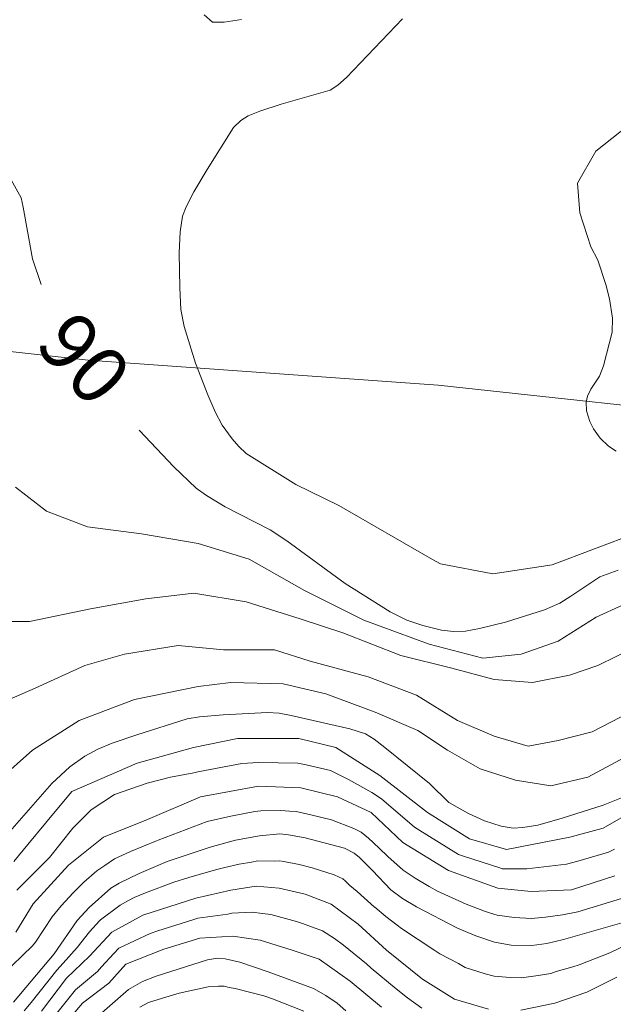
# Model space of a CAD drawing. Extents: x 219818 to 247376, y 6178759 to 6193536.
# Drawn here: x 223740 to 223832, y 6181054 to 6181207 of the extents above; entities that cross this region are included whole.
import ezdxf
from ezdxf.enums import TextEntityAlignment as Align

# ---------------------------------------------------------------- set-up
doc = ezdxf.new("R2010")
doc.units = 0
doc.header["$LTSCALE"] = 0.75
doc.header["$MEASUREMENT"] = 0
for name, color, linetype, lineweight in [('CERCOS', 8, 'CONTINUOUS', 15), ('INDICES', 8, 'CONTINUOUS', 5), ('INTERMEDIAS', 8, 'CONTINUOUS', 5), ('LABEL', 8, 'CONTINUOUS', 5)]:
    doc.layers.add(name, color=color, linetype=linetype, lineweight=lineweight)
doc.styles.add('ROMANC', font='ROMANC.shx')

# ---------------------------------------------------------------- blocks, each defined once
blk = doc.blocks.new('BL-CERCOS')
at = {"layer": 'CERCOS', "elevation": 93.172415}
blk.add_lwpolyline([(223893.7015, 6181145.97625), (223851.6005, 6181148.90625), (223801.7805, 6181154.28825), (223747.3465, 6181158.18325), (223706.1495, 6181162.72925), (223651.4885, 6181168.43625)], dxfattribs=at)

msp = doc.modelspace()

# ---------------------------------------------------------------- linework, layer by layer
at = {"layer": 'INDICES'}
for points, elevation in [([(223768.721, 6181207.667), (223770.013, 6181206.505), (223771.821, 6181206.505), (223774.535, 6181206.892)], 90), ([(223743.363, 6181165.677), (223742.027, 6181169.672), (223740.542, 6181177.691), (223740.239, 6181179.155), (223738.691, 6181181.949)], 90), ([(223833.147, 6181121.222), (223830.249, 6181120.19), (223825.748, 6181117.165), (223824.065, 6181116.088), (223821.658, 6181115.034), (223815.576, 6181113.13), (223811.545, 6181112.139), (223809.386, 6181111.747), (223807.518, 6181111.669), (223805.645, 6181111.89), (223802.736, 6181112.631), (223800.24, 6181113.46), (223797.657, 6181114.744), (223790.644, 6181119.133), (223781.574, 6181125.817), (223778.978, 6181127.501), (223771.977, 6181131.087), (223769.073, 6181132.824), (223767.452, 6181134.004), (223764.008, 6181137.298), (223758.582, 6181143.036)], 90), ([(223833.62, 6181085.787), (223830.779, 6181084.659), (223824.4, 6181082.661), (223820.632, 6181081.557), (223818.296, 6181081.173), (223816.804, 6181081.087), (223814.914, 6181081.369), (223812.316, 6181082.212), (223809.839, 6181083.341), (223806.769, 6181085.05), (223803.78, 6181088.017), (223796.811, 6181093.645), (223795.189, 6181094.913), (223793.813, 6181095.76), (223791.392, 6181096.532), (223782.232, 6181098.589), (223780.369, 6181098.954), (223778.582, 6181099.096), (223771.67, 6181098.701), (223767.976, 6181098.381), (223766.056, 6181098.072), (223758.251, 6181095.604), (223754.416, 6181094.3), (223752.156, 6181093.38), (223750.132, 6181092.262), (223747.842, 6181090.637), (223745.025, 6181088.016), (223738.476, 6181080.543)], 80), ([(223834.796, 6181066.658), (223824.635, 6181063.743), (223822.008, 6181063.115), (223819.714, 6181062.804), (223816.493, 6181062.883), (223813.872, 6181063.333), (223810.959, 6181064.301), (223808.128, 6181065.496), (223801.755, 6181068.841), (223799.585, 6181070.15), (223797.751, 6181071.46), (223794.928, 6181074.471), (223792.857, 6181076.527), (223792.068, 6181077.178), (223790.524, 6181077.942), (223784.454, 6181079.569), (223781.82, 6181080.057), (223780.502, 6181080.205), (223777.303, 6181079.907), (223773.573, 6181079.199), (223769.664, 6181078.134), (223762.979, 6181075.891), (223758.599, 6181074.051), (223755.482, 6181072.504), (223754.194, 6181071.752), (223750.839, 6181068.716), (223748.975, 6181066.695), (223745.382, 6181061.525), (223739.053, 6181053.985)], 70), ([(223790.735, 6181052.642), (223789.41, 6181053.828), (223787.632, 6181055.062), (223785.74, 6181056.133), (223778.691, 6181058.737), (223774.261, 6181060.234), (223771.983, 6181060.747), (223770.793, 6181060.83), (223769.215, 6181060.605), (223761.248, 6181058.028), (223759.141, 6181057.221), (223756.944, 6181055.985), (223748.679, 6181048.745)], 60)]:
    msp.add_lwpolyline(points, dxfattribs=dict(at, elevation=elevation))
at = {"layer": 'INTERMEDIAS', "color": 9}
for points, elevation in [([(223836.033, 6181127.047), (223822.864, 6181122.067), (223813.61, 6181120.644), (223805.503, 6181122.189), (223804.248, 6181122.862), (223789.672, 6181131.264), (223782.985, 6181134.579), (223775.248, 6181139.383), (223774.097, 6181140.448), (223773.088, 6181141.65), (223771.514, 6181143.809), (223770.409, 6181145.889), (223769.264, 6181148.495), (223767.367, 6181153.441), (223765.589, 6181159.124), (223765.072, 6181161.808), (223764.911, 6181165.154), (223764.838, 6181170.585), (223765.009, 6181173.901), (223765.36, 6181176.292), (223765.934, 6181177.778), (223767.094, 6181180.094), (223769.205, 6181183.595), (223773.306, 6181190.104), (223774.419, 6181191.197), (223775.574, 6181191.939), (223777.384, 6181192.65), (223780.685, 6181193.758), (223788.329, 6181195.924), (223789.509, 6181196.686), (223790.861, 6181197.895), (223799.559, 6181207.027)], 92), ([(223832.815, 6181139.765), (223831.639, 6181140.515), (223830.34, 6181141.759), (223829.27, 6181143.206), (223828.739, 6181144.356), (223828.221, 6181146.038), (223828.142, 6181147.36), (223828.332, 6181148.299), (223828.869, 6181149.406), (223830.226, 6181151.438), (223830.83, 6181153.025), (223832.196, 6181158.252), (223832.239, 6181160.438), (223831.787, 6181163.475), (223831.201, 6181165.687), (223829.943, 6181169.453), (223828.85, 6181171.543), (223827.135, 6181176.844), (223826.779, 6181181.468), (223829.626, 6181186.448), (223834.609, 6181190.361)], 94), ([(223739.352, 6181134.164), (223744.2, 6181130.419), (223750.592, 6181127.996), (223758.967, 6181126.895), (223767.784, 6181125.353), (223775.718, 6181122.93), (223784.314, 6181118.084), (223793.571, 6181113.459), (223803.71, 6181109.714), (223812.085, 6181107.512), (223818.036, 6181108.172), (223823.766, 6181110.155), (223829.717, 6181113.899), (223837.872, 6181117.644)], 88), ([(223733.401, 6181113.238), (223741.556, 6181113.238), (223751.033, 6181115.221), (223759.629, 6181116.763), (223767.122, 6181117.644), (223775.277, 6181116.322), (223783.653, 6181113.679), (223790.265, 6181111.476), (223799.301, 6181107.952), (223807.236, 6181105.97), (223813.848, 6181104.208), (223819.799, 6181103.767), (223825.53, 6181104.868), (223829.938, 6181106.41), (223835.888, 6181109.274)], 86), ([(223734.282, 6181099.362), (223742.437, 6181102.886), (223750.151, 6181106.41), (223756.323, 6181108.172), (223764.698, 6181109.494), (223771.751, 6181108.833), (223779.685, 6181108.833), (223785.196, 6181107.071), (223794.232, 6181104.648), (223801.726, 6181101.785), (223808.118, 6181097.82), (223813.848, 6181095.397), (223819.138, 6181093.855), (223823.766, 6181094.736), (223829.056, 6181096.058), (223835.007, 6181099.141)], 84), ([(223736.707, 6181088.569), (223741.996, 6181093.194), (223749.27, 6181097.82), (223757.865, 6181101.124), (223767.784, 6181103.106), (223772.853, 6181103.767), (223781.008, 6181103.547), (223787.62, 6181102.005), (223795.334, 6181099.141), (223801.946, 6181096.278), (223806.575, 6181093.194), (223811.644, 6181090.331), (223817.154, 6181088.569), (223822.664, 6181087.688), (223828.395, 6181089.009), (223834.125, 6181092.093)], 82), ([(223839.292, 6181085.981), (223830.807, 6181081.057), (223825.607, 6181079.69), (223815.754, 6181077.775), (223810.007, 6181079.416), (223803.438, 6181083.519), (223796.049, 6181089.263), (223789.206, 6181093.639), (223783.459, 6181095.007), (223773.88, 6181095.007), (223767.037, 6181093.639), (223758.279, 6181091.178), (223748.153, 6181086.801), (223744.047, 6181081.878), (223741.277, 6181078.53), (223739.082, 6181075.898)], 78), ([(223832.559, 6181077.83), (223831.632, 6181077.347), (223826.829, 6181075.941), (223825.108, 6181075.463), (223818.902, 6181074.732), (223815.07, 6181074.766), (223814.724, 6181074.89), (223809.042, 6181076.713), (223808.289, 6181077.002), (223801.875, 6181080.977), (223801.455, 6181081.247), (223796.329, 6181085.641), (223794.813, 6181086.652), (223791.178, 6181088.636), (223788.351, 6181090.046), (223784.587, 6181090.942), (223783.3, 6181091.19), (223777.164, 6181091.314), (223774.582, 6181091.144), (223767.728, 6181089.836), (223767.094, 6181089.672), (223763.472, 6181089.015), (223759.831, 6181088.065), (223754.766, 6181086.325), (223751.125, 6181083.952), (223748.276, 6181081.105), (223744.635, 6181076.517), (223739.57, 6181071.455)], 76), ([(223832.599, 6181073.673), (223825.881, 6181071.484), (223819.586, 6181071.211), (223814.386, 6181071.758), (223806.722, 6181074.493), (223799.607, 6181078.869), (223794.68, 6181083.519), (223789.48, 6181085.981), (223783.732, 6181087.348), (223777.164, 6181087.622), (223768.132, 6181085.981), (223759.921, 6181082.425), (223753.079, 6181079.69), (223747.605, 6181075.313), (223742.131, 6181069.296), (223739.394, 6181064.92)], 74), ([(223833.657, 6181070.153), (223826.859, 6181068.073), (223824.468, 6181067.579), (223821.83, 6181067.208), (223820.147, 6181067.075), (223819.65, 6181067.007), (223816.943, 6181067.162), (223814.313, 6181067.526), (223813.1, 6181067.887), (223812.333, 6181068.15), (223809.473, 6181069.264), (223805.023, 6181071.256), (223803.698, 6181072), (223801.533, 6181073.318), (223799.658, 6181074.562), (223797.267, 6181076.67), (223797.128, 6181076.802), (223795.031, 6181078.831), (223794.266, 6181079.507), (223793.163, 6181080.453), (223791.983, 6181081.024), (223788.51, 6181082.361), (223785.311, 6181083.169), (223783.047, 6181083.653), (223781.974, 6181083.736), (223780.653, 6181083.838), (223777.521, 6181083.791), (223776.622, 6181083.653), (223772.889, 6181082.96), (223769.179, 6181082.134), (223768.113, 6181081.717), (223761.547, 6181079.199), (223761.317, 6181079.102), (223757.247, 6181077.433), (223754.747, 6181076.329), (223753.261, 6181075.282), (223752.041, 6181074.445), (223749.974, 6181072.695), (223748.312, 6181071.014), (223746.455, 6181068.987), (223745.048, 6181067.269), (223742.467, 6181063.348), (223741.987, 6181062.744), (223737.302, 6181058.209)], 72), ([(223836.52, 6181063.974), (223831.845, 6181061.69), (223827.034, 6181059.812), (223826.086, 6181059.519), (223823.501, 6181058.768), (223822.638, 6181058.472), (223820.672, 6181058.148), (223818.089, 6181057.789), (223816.336, 6181057.838), (223813.857, 6181058.039), (223812.424, 6181058.407), (223809.315, 6181059.377), (223808.285, 6181060.02), (223805.404, 6181061.533), (223804.616, 6181062.026), (223799.41, 6181065.466), (223798.76, 6181065.995), (223796.992, 6181067.357), (223795.256, 6181068.772), (223795.225, 6181068.801), (223792.542, 6181071.248), (223791.389, 6181072.182), (223790.672, 6181072.894), (223790.278, 6181073.219), (223788.939, 6181073.819), (223785.527, 6181074.903), (223783.496, 6181075.412), (223781.099, 6181075.905), (223780.44, 6181075.979), (223779.685, 6181075.963), (223777.046, 6181075.986), (223776.081, 6181075.803), (223774.169, 6181075.47), (223771.931, 6181074.966), (223770.471, 6181074.604), (223766.348, 6181073.426), (223764.015, 6181072.661), (223759.571, 6181071.019), (223757.815, 6181070.268), (223756.953, 6181069.821), (223755.655, 6181069.086), (223752.585, 6181066.806), (223752.435, 6181066.643), (223750.878, 6181064.95), (223748.953, 6181062.508), (223746.792, 6181060.05), (223745.811, 6181058.986), (223741.789, 6181053.946), (223740.699, 6181052.633)], 68), ([(223812.974, 6181052.894), (223807.671, 6181054.452), (223802.68, 6181057.57), (223797.066, 6181062.09), (223792.699, 6181066.142), (223788.487, 6181069.26), (223784.432, 6181070.818), (223780.377, 6181071.754), (223776.79, 6181072.065), (223772.891, 6181071.442), (223767.432, 6181070.195), (223759.166, 6181067.545), (223754.331, 6181064.895), (223750.9, 6181061.155), (223747.313, 6181057.726), (223743.414, 6181052.582)], 66), ([(223802.554, 6181053.07), (223800.337, 6181054.692), (223798.609, 6181056.091), (223794.718, 6181059.289), (223793.954, 6181059.956), (223790.394, 6181062.892), (223788.997, 6181063.903), (223787.109, 6181065.121), (223783.997, 6181066.232), (223783.1, 6181066.553), (223779.092, 6181067.64), (223777.775, 6181067.798), (223776.187, 6181067.992), (223773.047, 6181067.857), (223772.417, 6181067.713), (223767.744, 6181067.078), (223767.121, 6181066.878), (223761.519, 6181065.125), (223760.291, 6181064.693), (223755.423, 6181062.402), (223754.679, 6181061.591), (223752.768, 6181059.482), (223752.105, 6181058.786), (223748.718, 6181055.898), (223748.078, 6181055.141), (223744.968, 6181051.265)], 64), ([(223796.286, 6181053.205), (223791.451, 6181057.258), (223786.616, 6181060.687), (223782.405, 6181062.09), (223777.414, 6181063.649), (223773.203, 6181064.272), (223768.056, 6181063.96), (223762.441, 6181062.246), (223756.515, 6181059.908), (223753.863, 6181056.946), (223749.808, 6181053.829), (223746.377, 6181049.776)], 62), ([(223832.937, 6181057.881), (223828.259, 6181055.543), (223823.268, 6181053.829), (223817.965, 6181052.738)], 66), ([(223784.246, 6181052.609), (223779.371, 6181054.537), (223778.006, 6181054.969), (223773.516, 6181056.131), (223772.631, 6181056.307), (223771.846, 6181056.484), (223770.937, 6181056.515), (223769.356, 6181056.376), (223764.813, 6181055.427), (223762.216, 6181054.639), (223760.082, 6181053.927), (223758.722, 6181053.234)], 58)]:
    msp.add_lwpolyline(points, dxfattribs=dict(at, elevation=elevation))

# ---------------------------------------------------------------- block references
at = {"layer": 'CERCOS'}
msp.add_blockref('BL-CERCOS', (3.334, -4.267), dxfattribs=at)

# ---------------------------------------------------------------- texts
at = {"layer": 'LABEL', "style": 'ROMANC'}
msp.add_text('90', height=9, rotation=312.13315, dxfattribs=at).set_placement((223749.212, 6181153.342, 90), align=Align.MIDDLE)

doc.saveas('drawing.dxf')
